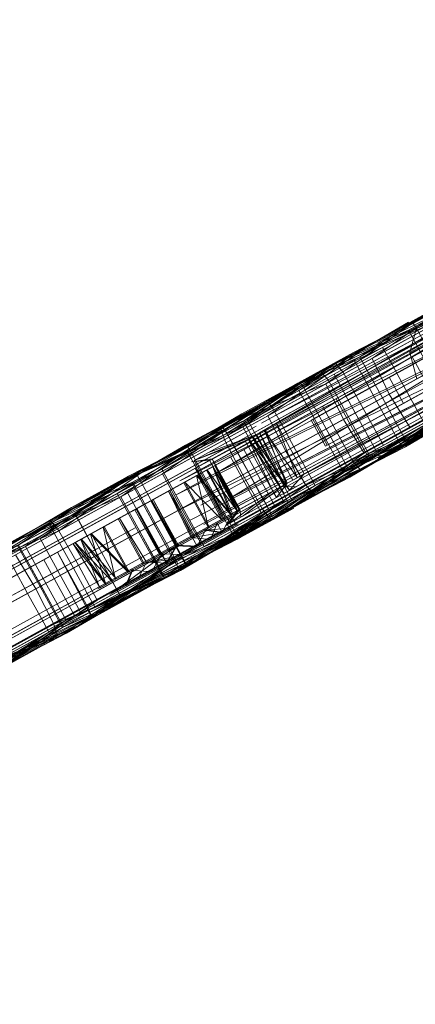
# Model space of a CAD drawing. Units: metres. Extents: x 1.23 to 5.37, y -2.74 to -1.27.
# Drawn here: x 3.83 to 3.86, y -1.52 to -1.45 of the extents above; entities that cross this region are included whole.
import ezdxf

# ---------------------------------------------------------------- set-up
doc = ezdxf.new("R2010")
doc.units = ezdxf.units.M
doc.header["$MEASUREMENT"] = 0

# ---------------------------------------------------------------- blocks, each defined once
blk = doc.blocks.new('4fdd609e-a711-43e7-8658-f1c8fdfdecf7')
at = {"color": 18, "lineweight": 9, "true_color": 0x000000}
for p, q in [((3.842047, -1.482592), (3.888247, -1.457166)), ((3.842047, -1.482592), (3.887825, -1.457398)), ((3.843982, -1.486099), (3.891929, -1.459712)), ((3.842047, -1.482592), (3.881224, -1.461031)), ((3.842047, -1.482592), (3.880623, -1.461362)), ((3.843982, -1.486099), (3.88464, -1.463723)), ((3.843982, -1.486099), (3.884016, -1.464067)), ((3.84664, -1.483473), (3.856382, -1.478112)), ((3.800047, -1.503342), (3.841048, -1.480778)), ((3.851722, -1.481639), (3.85292, -1.48098)), ((3.851351, -1.481843), (3.852471, -1.481227)), ((3.842047, -1.482592), (3.796268, -1.507786)), ((3.842047, -1.482592), (3.80347, -1.503822)), ((3.846088, -1.48428), (3.847199, -1.483669)), ((3.847487, -1.48351), (3.847253, -1.483639)), ((3.845175, -1.484782), (3.846342, -1.48414)), ((3.846911, -1.483827), (3.84641, -1.484103)), ((3.844176, -1.485332), (3.845332, -1.484696)), ((3.84315, -1.485897), (3.844227, -1.485304)), ((3.843982, -1.486099), (3.796473, -1.512245)), ((3.843982, -1.486099), (3.803948, -1.508131)), ((3.839947, -1.487659), (3.839136, -1.488106)), ((3.840538, -1.487334), (3.839548, -1.487879)), ((3.839575, -1.487864), (3.838989, -1.488187))]:
    blk.add_line(p, q, dxfattribs=at)
at = {"color": 250, "lineweight": 9, "true_color": 0x181818}
for p, q in [((3.868749, -1.470006), (3.845827, -1.482621)), ((3.856382, -1.478112), (3.84664, -1.483473)), ((3.842047, -1.482592), (3.846198, -1.480307)), ((3.842047, -1.482592), (3.845545, -1.480666)), ((3.847646, -1.482919), (3.817649, -1.499428)), ((3.842047, -1.482592), (3.837856, -1.484898)), ((3.842047, -1.482592), (3.838493, -1.484547)), ((3.846149, -1.484246), (3.847253, -1.483639)), ((3.846911, -1.483827), (3.84789, -1.483288)), ((3.841457, -1.484132), (3.837826, -1.48613)), ((3.844038, -1.486209), (3.84725, -1.484441)), ((3.840488, -1.487361), (3.83951, -1.4879))]:
    blk.add_line(p, q, dxfattribs=at)
at = {"color": 18, "lineweight": 9, "true_color": 0x000000}
for points in [[(3.895861, -1.450612), (3.894532, -1.451343), (3.841048, -1.480778), (3.821022, -1.491799), (3.833915, -1.484703), (3.841048, -1.480778), (3.889704, -1.454), (3.894532, -1.451343), (3.841048, -1.480778), (3.896251, -1.450397)], [(3.892909, -1.452236), (3.894762, -1.451216), (3.841048, -1.480778), (3.896251, -1.450397), (3.894762, -1.451216), (3.841048, -1.480778), (3.890152, -1.453754)], [(3.886256, -1.455898), (3.791943, -1.507802), (3.882049, -1.458213), (3.841048, -1.480778), (3.889704, -1.454)], [(3.842047, -1.482592), (3.893985, -1.454008), (3.892368, -1.454898), (3.842047, -1.482592), (3.835336, -1.486285), (3.823205, -1.492961), (3.842047, -1.482592), (3.823205, -1.492961), (3.812169, -1.499035), (3.842047, -1.482592), (3.795846, -1.508018)], [(3.878078, -1.460398), (3.882688, -1.457862), (3.841048, -1.480778), (3.890152, -1.453754), (3.841048, -1.480778)], [(3.842047, -1.482592), (3.892585, -1.454779), (3.893985, -1.454008)], [(3.842047, -1.482592), (3.888247, -1.457166), (3.892585, -1.454779)], [(3.842047, -1.482592), (3.892368, -1.454898), (3.887825, -1.457398)], [(3.843982, -1.486099), (3.89643, -1.457235), (3.897884, -1.456435), (3.843982, -1.486099), (3.837018, -1.489931), (3.824429, -1.49686), (3.843982, -1.486099), (3.803324, -1.508475)], [(3.843982, -1.486099), (3.897884, -1.456435), (3.896205, -1.457359)], [(3.843982, -1.486099), (3.891929, -1.459712), (3.89643, -1.457235)], [(3.843982, -1.486099), (3.896205, -1.457359), (3.891491, -1.459953)], [(3.843982, -1.486099), (3.891491, -1.459953), (3.796036, -1.512486)], [(3.861074, -1.469757), (3.841048, -1.480778), (3.872803, -1.463301)], [(3.87201, -1.463738), (3.841048, -1.480778), (3.860173, -1.470253)], [(3.873082, -1.463686), (3.860172, -1.470784), (3.859719, -1.472496), (3.872636, -1.465394)], [(3.872636, -1.465394), (3.859719, -1.472496), (3.860173, -1.474248), (3.873089, -1.467139)], [(3.842047, -1.482592), (3.860888, -1.472222), (3.871924, -1.466149)], [(3.842047, -1.482592), (3.871178, -1.466559), (3.860041, -1.472689), (3.842047, -1.482592), (3.795846, -1.508018), (3.791508, -1.510405), (3.842047, -1.482592), (3.791508, -1.510405), (3.790108, -1.511176)], [(3.850093, -1.477617), (3.868863, -1.466725)], [(3.869045, -1.466624), (3.850604, -1.476773), (3.869283, -1.467056)], [(3.860704, -1.46996), (3.860677, -1.470975), (3.866959, -1.467518), (3.860677, -1.470975), (3.861795, -1.47336), (3.868027, -1.46993), (3.866959, -1.467518), (3.867135, -1.466421), (3.860704, -1.46996), (3.860677, -1.470975), (3.854136, -1.474575), (3.855307, -1.47693), (3.861795, -1.47336), (3.860677, -1.470975), (3.854136, -1.474575)], [(3.861579, -1.470134), (3.867803, -1.466217), (3.861222, -1.469839), (3.867135, -1.466421), (3.868211, -1.466484), (3.861579, -1.470134), (3.854367, -1.473611)], [(3.868211, -1.466484), (3.861579, -1.470134), (3.862071, -1.471027), (3.855164, -1.474828), (3.854672, -1.473935), (3.861579, -1.470134), (3.862071, -1.471027), (3.868702, -1.467377)], [(3.855268, -1.473772), (3.861648, -1.47026), (3.867174, -1.4664), (3.861648, -1.47026), (3.854765, -1.473229)], [(3.859855, -1.47048), (3.863232, -1.468487), (3.867075, -1.466506), (3.863232, -1.468487)], [(3.869283, -1.467056), (3.850842, -1.477205), (3.852682, -1.480548), (3.871124, -1.470399)], [(3.866928, -1.467355), (3.854283, -1.474314), (3.856971, -1.479195), (3.863425, -1.475643), (3.860737, -1.470762), (3.853791, -1.473764), (3.860737, -1.470762), (3.863425, -1.475643), (3.869616, -1.472236)], [(3.850047, -1.475825), (3.857139, -1.471922), (3.864616, -1.467971), (3.857139, -1.471922), (3.850268, -1.476703), (3.857139, -1.471922), (3.843003, -1.479866)], [(3.864616, -1.467971), (3.857573, -1.471847), (3.864998, -1.468252)], [(3.863919, -1.469191), (3.857195, -1.472891), (3.864021, -1.468134)], [(3.864998, -1.468252), (3.86549, -1.469145), (3.858395, -1.47305), (3.859316, -1.474724), (3.866412, -1.470819), (3.86549, -1.469145), (3.858395, -1.47305), (3.857903, -1.472157)], [(3.863232, -1.468487), (3.859505, -1.470673)], [(3.860571, -1.471644), (3.860083, -1.470758), (3.86373, -1.468751), (3.859855, -1.47048), (3.86373, -1.468751), (3.864217, -1.469637)], [(3.843982, -1.486099), (3.863536, -1.475338), (3.874989, -1.469035), (3.796036, -1.512486), (3.791534, -1.514963)], [(3.851469, -1.479043), (3.858341, -1.47526), (3.857195, -1.472891), (3.863919, -1.469191), (3.865012, -1.471589), (3.858341, -1.47526), (3.857195, -1.472891), (3.850268, -1.476703)], [(3.859505, -1.470673), (3.86319, -1.469049), (3.859617, -1.471015), (3.860105, -1.4719), (3.856487, -1.473891), (3.855999, -1.473006), (3.859617, -1.471015), (3.860105, -1.4719), (3.863677, -1.469934), (3.86319, -1.469049)], [(3.843982, -1.486099), (3.874215, -1.469461), (3.862656, -1.475822), (3.843982, -1.486099), (3.824429, -1.49686), (3.812976, -1.503163)], [(3.84818, -1.476853), (3.841048, -1.480778), (3.861074, -1.469757)], [(3.864125, -1.469892), (3.8451, -1.480363), (3.863561, -1.470495)], [(3.864936, -1.469738), (3.846012, -1.480153), (3.864125, -1.469892)], [(3.860704, -1.46996), (3.854006, -1.473646), (3.847299, -1.477501), (3.854006, -1.473646), (3.861222, -1.469839)], [(3.866205, -1.469801), (3.861041, -1.472643), (3.853163, -1.476978), (3.858328, -1.474136)], [(3.858328, -1.474136), (3.859281, -1.475866), (3.867158, -1.471531), (3.866205, -1.469801)], [(3.867595, -1.473348), (3.861894, -1.476485), (3.859859, -1.472789), (3.86556, -1.469651)], [(3.860173, -1.470253), (3.841048, -1.480778), (3.847223, -1.477379)], [(3.863561, -1.470495), (3.844434, -1.481021), (3.863395, -1.471384)], [(3.860083, -1.470758), (3.856391, -1.47279), (3.856879, -1.473676), (3.860571, -1.471644), (3.860083, -1.470758), (3.856391, -1.47279), (3.859855, -1.47048)], [(3.863395, -1.471384), (3.844194, -1.481951), (3.863672, -1.472322)], [(3.852171, -1.481392), (3.871179, -1.470931)], [(3.856086, -1.476502), (3.855164, -1.474828), (3.862071, -1.471027), (3.862992, -1.472701)], [(3.859281, -1.475866), (3.854116, -1.478708), (3.861994, -1.474373), (3.867158, -1.471531)], [(3.862121, -1.475561), (3.861113, -1.473731), (3.857495, -1.475722), (3.856487, -1.473891), (3.860105, -1.4719), (3.861113, -1.473731), (3.857495, -1.475722), (3.858503, -1.477552)], [(3.866455, -1.473795), (3.859731, -1.477496), (3.858341, -1.47526), (3.865012, -1.471589)], [(3.842047, -1.482592), (3.848757, -1.478899), (3.860888, -1.472222), (3.812169, -1.499035), (3.802869, -1.504153)], [(3.842047, -1.482592), (3.860041, -1.472689), (3.847857, -1.479394)], [(3.847848, -1.482121), (3.866532, -1.472637), (3.865449, -1.473233), (3.866824, -1.472476)], [(3.857903, -1.472157), (3.850318, -1.47584)], [(3.858395, -1.47305), (3.857903, -1.472157), (3.850593, -1.47618), (3.851085, -1.477073)], [(3.855878, -1.472669), (3.852343, -1.475018)], [(3.862103, -1.474318), (3.854226, -1.478653), (3.853273, -1.476922), (3.86115, -1.472587)], [(3.868415, -1.472897), (3.862733, -1.476023), (3.860698, -1.472327), (3.854822, -1.475561), (3.856858, -1.479257), (3.862733, -1.476023), (3.869059, -1.473362)], [(3.841879, -1.48114), (3.848608, -1.477437), (3.854765, -1.473229), (3.848608, -1.477437), (3.841527, -1.480514)], [(3.864317, -1.473058), (3.844444, -1.482904)], [(3.847608, -1.483051), (3.865968, -1.473239), (3.846031, -1.483919), (3.865968, -1.473239)], [(3.856487, -1.473891), (3.85283, -1.475904), (3.852343, -1.475018), (3.855999, -1.473006)], [(3.853147, -1.475729), (3.852659, -1.474844), (3.856391, -1.47279), (3.852449, -1.474556), (3.856391, -1.47279), (3.856879, -1.473676)], [(3.856443, -1.480305), (3.862459, -1.476994), (3.855951, -1.479756), (3.853915, -1.47606), (3.859859, -1.472789), (3.861894, -1.476485), (3.867595, -1.473348), (3.862459, -1.476994), (3.855951, -1.479756)], [(3.854672, -1.473935), (3.84755, -1.477854), (3.848042, -1.478748), (3.840764, -1.482752), (3.840273, -1.481859), (3.84755, -1.477854), (3.848042, -1.478748), (3.855164, -1.474828)], [(3.854283, -1.474314), (3.840889, -1.481685), (3.843577, -1.486566), (3.850328, -1.48285), (3.84764, -1.477969), (3.840548, -1.481053), (3.84764, -1.477969), (3.853791, -1.473764)], [(3.865157, -1.473393), (3.845116, -1.483625)], [(3.847299, -1.477501), (3.854367, -1.473611), (3.84755, -1.477854)], [(3.848608, -1.477437), (3.855268, -1.473772), (3.857956, -1.478653), (3.851296, -1.482318)], [(3.853838, -1.477734), (3.85283, -1.475904), (3.856487, -1.473891), (3.857495, -1.475722), (3.853838, -1.477734), (3.85283, -1.475904), (3.849142, -1.477933), (3.85015, -1.479764)], [(3.853428, -1.481964), (3.860519, -1.478062), (3.866455, -1.473795), (3.867402, -1.474274), (3.860519, -1.478062), (3.852804, -1.481308)], [(3.857887, -1.475506), (3.856879, -1.473676), (3.853147, -1.475729), (3.854155, -1.47756)], [(3.855307, -1.47693), (3.856672, -1.479179), (3.863213, -1.475579), (3.861795, -1.47336)], [(3.847392, -1.478286), (3.854136, -1.474575), (3.847392, -1.478286), (3.848617, -1.480612), (3.855307, -1.47693), (3.854136, -1.474575), (3.8471, -1.477447)], [(3.852659, -1.474844), (3.848895, -1.476915), (3.849383, -1.477801), (3.853147, -1.475729), (3.852659, -1.474844), (3.848895, -1.476915), (3.852449, -1.474556)], [(3.858328, -1.474136), (3.853163, -1.476978), (3.854116, -1.478708), (3.859281, -1.475866)], [(3.866181, -1.47448), (3.862608, -1.476447), (3.85921, -1.47872), (3.862608, -1.476447), (3.866419, -1.474753)], [(3.863075, -1.47619), (3.866824, -1.47453), (3.863075, -1.47619), (3.859504, -1.478559)], [(3.848963, -1.480421), (3.848042, -1.478748), (3.855164, -1.474828), (3.856086, -1.476502), (3.848963, -1.480421), (3.848042, -1.478748), (3.840764, -1.482752), (3.841686, -1.484426)], [(3.848654, -1.477048), (3.844941, -1.479092), (3.852212, -1.474686)], [(3.859731, -1.477496), (3.852804, -1.481308), (3.851469, -1.479043), (3.858341, -1.47526)], [(3.864464, -1.475727), (3.857609, -1.479499), (3.864406, -1.475268)], [(3.850593, -1.47618), (3.843222, -1.480236), (3.843714, -1.481129), (3.851085, -1.477073), (3.850593, -1.47618), (3.843222, -1.480236), (3.850318, -1.47584)], [(3.851469, -1.479043), (3.850268, -1.476703), (3.843285, -1.480546), (3.850047, -1.475825), (3.843285, -1.480546), (3.844541, -1.482855)], [(3.854155, -1.47756), (3.850391, -1.479631), (3.851398, -1.481462), (3.855163, -1.47939), (3.854155, -1.47756), (3.850391, -1.479631), (3.849383, -1.477801), (3.845592, -1.479887), (3.8466, -1.481717), (3.850391, -1.479631), (3.849383, -1.477801), (3.853147, -1.475729)], [(3.856858, -1.479257), (3.854822, -1.475561), (3.848689, -1.478936), (3.850725, -1.482632)], [(3.864084, -1.4761), (3.857386, -1.479786), (3.85048, -1.483586), (3.864464, -1.475727), (3.857386, -1.479786), (3.863213, -1.475579)], [(3.855951, -1.479756), (3.849834, -1.483122), (3.847798, -1.479426), (3.853915, -1.47606)], [(3.857007, -1.478176), (3.849885, -1.482095), (3.848963, -1.480421), (3.856086, -1.476502)], [(3.828304, -1.487791), (3.834872, -1.484177), (3.841048, -1.480778), (3.84818, -1.476853), (3.834872, -1.484177), (3.841048, -1.480778), (3.821923, -1.491303)], [(3.852006, -1.478747), (3.844636, -1.482803), (3.845557, -1.484477), (3.852928, -1.480421), (3.852006, -1.478747), (3.844636, -1.482803), (3.843714, -1.481129), (3.851085, -1.477073)], [(3.85048, -1.483586), (3.856672, -1.479179), (3.855307, -1.47693), (3.848617, -1.480612), (3.849928, -1.482891), (3.856672, -1.479179)], [(3.832902, -1.485916), (3.840273, -1.481859), (3.847299, -1.477501), (3.840273, -1.481859), (3.825506, -1.489495)], [(3.8471, -1.477447), (3.840043, -1.481331), (3.832762, -1.485502), (3.840043, -1.481331), (3.847299, -1.477501)], [(3.8471, -1.477447), (3.840501, -1.482079), (3.832894, -1.485265), (3.840501, -1.482079), (3.841781, -1.484374), (3.848617, -1.480612), (3.847392, -1.478286), (3.840501, -1.482079)], [(3.847223, -1.477379), (3.841048, -1.480778), (3.833915, -1.484703)], [(3.851569, -1.481161), (3.849728, -1.477818), (3.851354, -1.481279)], [(3.845611, -1.480084), (3.848764, -1.478349), (3.845373, -1.479652)], [(3.848979, -1.47823), (3.850605, -1.481691), (3.847451, -1.483427), (3.845611, -1.480084), (3.848764, -1.478349), (3.850605, -1.481691)], [(3.848646, -1.483332), (3.851354, -1.481279), (3.849513, -1.477936), (3.846568, -1.479558), (3.848408, -1.4829), (3.851354, -1.481279)], [(3.848979, -1.47823)], [(3.849273, -1.478069)], [(3.850377, -1.482989), (3.857499, -1.479069), (3.850541, -1.483389), (3.857499, -1.479069), (3.857007, -1.478176), (3.849885, -1.482095)], [(3.85899, -1.478438), (3.855334, -1.48045), (3.851846, -1.482773), (3.855334, -1.48045), (3.85921, -1.47872)], [(3.842047, -1.482592), (3.836236, -1.485789), (3.848757, -1.478899)], [(3.841024, -1.480709), (3.837241, -1.482791), (3.844914, -1.478703), (3.841024, -1.480709), (3.837294, -1.482896)], [(3.844914, -1.478703), (3.841114, -1.480794), (3.845105, -1.479001)], [(3.850725, -1.482632), (3.848689, -1.478936), (3.842493, -1.482346), (3.844528, -1.486042)], [(3.852804, -1.481308), (3.845821, -1.485151), (3.844541, -1.482855), (3.851469, -1.479043)], [(3.84633, -1.479126), (3.845373, -1.479652)], [(3.84633, -1.479126)], [(3.85572, -1.480776), (3.85921, -1.47872), (3.85572, -1.480776), (3.851846, -1.482773)], [(3.847857, -1.479394), (3.835336, -1.486285), (3.842047, -1.482592)], [(3.835781, -1.48384), (3.843003, -1.479866), (3.835841, -1.483643)], [(3.842898, -1.479759), (3.836394, -1.484339)], [(3.85015, -1.479764), (3.846436, -1.481808), (3.847444, -1.483638), (3.843711, -1.485692), (3.842704, -1.483862), (3.846436, -1.481808), (3.847444, -1.483638), (3.851158, -1.481594)], [(3.846568, -1.479558), (3.845202, -1.479746), (3.846408, -1.479645), (3.848249, -1.482988)], [(3.848249, -1.482988), (3.846408, -1.479645), (3.84544, -1.480178), (3.847281, -1.483521)], [(3.836437, -1.485134), (3.835945, -1.484241), (3.843222, -1.480236), (3.835781, -1.48384), (3.843222, -1.480236), (3.843714, -1.481129)], [(3.842704, -1.483862), (3.841696, -1.482031), (3.837951, -1.484092), (3.837463, -1.483207), (3.841208, -1.481146), (3.841696, -1.482031), (3.845428, -1.479977), (3.846436, -1.481808)], [(3.847451, -1.483427), (3.84544, -1.480178)], [(3.84544, -1.480178)], [(3.857172, -1.479904), (3.850604, -1.483518), (3.856443, -1.480305)], [(3.785844, -1.511159), (3.841048, -1.480778), (3.785844, -1.511159), (3.787333, -1.510339), (3.841048, -1.480778), (3.799408, -1.503694), (3.841048, -1.480778), (3.787563, -1.510212), (3.786234, -1.510944)], [(3.78954, -1.509124), (3.792391, -1.507555), (3.841048, -1.480778), (3.809292, -1.498254), (3.821022, -1.491799), (3.841048, -1.480778), (3.787333, -1.510339), (3.791943, -1.507802), (3.841048, -1.480778), (3.792391, -1.507555), (3.841048, -1.480778), (3.787563, -1.510212)], [(3.810085, -1.497818), (3.841048, -1.480778), (3.821923, -1.491303)], [(3.837241, -1.482791), (3.841048, -1.48083), (3.837463, -1.483207), (3.833534, -1.484965), (3.837241, -1.482791), (3.833484, -1.484993)], [(3.841781, -1.484374), (3.843037, -1.486683), (3.849928, -1.482891), (3.848617, -1.480612), (3.841781, -1.484374), (3.840501, -1.482079), (3.833518, -1.485922), (3.834853, -1.488187)], [(3.836394, -1.484339), (3.843285, -1.480546), (3.844541, -1.482855), (3.837705, -1.486617)], [(3.83828, -1.488482), (3.837359, -1.486808), (3.844636, -1.482803), (3.843714, -1.481129), (3.836437, -1.485134), (3.837359, -1.486808), (3.844636, -1.482803), (3.845557, -1.484477)], [(3.839977, -1.487747), (3.838969, -1.485917), (3.842791, -1.483814), (3.843799, -1.485644), (3.847608, -1.483548), (3.8466, -1.481717), (3.842791, -1.483814), (3.841783, -1.481983), (3.837961, -1.484087), (3.838969, -1.485917), (3.842791, -1.483814), (3.843799, -1.485644)], [(3.846279, -1.485899), (3.852804, -1.481308)], [(3.847444, -1.483638), (3.851158, -1.481594), (3.851645, -1.48248), (3.847932, -1.484524)], [(3.851886, -1.482347), (3.851398, -1.481462), (3.847608, -1.483548), (3.848096, -1.484433)], [(3.850843, -1.482123), (3.847689, -1.483859), (3.850605, -1.481691)], [(3.851113, -1.481411)], [(3.851354, -1.481279)], [(3.840273, -1.481859), (3.832902, -1.485916), (3.833394, -1.486809), (3.826084, -1.490832), (3.825592, -1.489939), (3.832902, -1.485916), (3.833394, -1.486809), (3.840764, -1.482752)], [(3.838959, -1.485923), (3.842704, -1.483862), (3.838959, -1.485923), (3.839967, -1.487753), (3.836217, -1.489817), (3.835209, -1.487986), (3.838959, -1.485923), (3.839967, -1.487753), (3.843711, -1.485692), (3.841696, -1.482031), (3.837951, -1.484092)], [(3.844528, -1.486042), (3.842493, -1.482346), (3.836295, -1.485757), (3.83833, -1.489453)], [(3.843982, -1.486099), (3.837952, -1.489417), (3.850947, -1.482266)], [(3.848408, -1.4829), (3.847689, -1.483859), (3.850843, -1.482123), (3.848487, -1.48342)], [(3.842047, -1.482592), (3.790108, -1.511176), (3.791725, -1.510285)], [(3.842047, -1.482592), (3.791725, -1.510285), (3.796268, -1.507786)], [(3.842047, -1.482592), (3.812915, -1.498624), (3.824053, -1.492494)], [(3.842047, -1.482592), (3.824053, -1.492494), (3.836236, -1.485789)], [(3.829965, -1.487334), (3.833713, -1.485271), (3.837294, -1.482896), (3.833713, -1.485271), (3.829776, -1.487034)], [(3.85048, -1.483586), (3.843424, -1.48747), (3.836054, -1.490526), (3.843424, -1.48747), (3.841781, -1.484374), (3.834853, -1.488187), (3.836054, -1.490526), (3.849928, -1.482891)], [(3.845821, -1.485151), (3.839222, -1.489782), (3.845821, -1.485151), (3.838929, -1.488943), (3.837705, -1.486617), (3.844541, -1.482855)], [(3.850541, -1.483389), (3.843319, -1.487364), (3.850377, -1.482989)], [(3.848249, -1.482988), (3.847518, -1.483953), (3.848646, -1.483332), (3.847518, -1.483953)], [(3.835841, -1.483643), (3.828935, -1.487444), (3.823109, -1.49165), (3.822238, -1.49113), (3.828935, -1.487444), (3.836394, -1.484339)], [(3.836275, -1.491405), (3.843424, -1.48747), (3.850541, -1.483389), (3.843424, -1.48747), (3.836004, -1.49139)], [(3.848096, -1.484433), (3.844287, -1.48653), (3.843799, -1.485644), (3.839977, -1.487747), (3.840465, -1.488633), (3.844287, -1.48653), (3.843799, -1.485644), (3.847608, -1.483548)], [(3.822238, -1.49113), (3.828935, -1.487444), (3.835781, -1.48384), (3.828935, -1.487444), (3.821858, -1.491502)], [(3.835945, -1.484241), (3.828823, -1.488161), (3.821858, -1.491502), (3.828823, -1.488161), (3.835781, -1.48384)], [(3.822408, -1.492855), (3.821916, -1.491962), (3.828823, -1.488161), (3.829314, -1.489054), (3.836437, -1.485134), (3.835945, -1.484241), (3.828823, -1.488161), (3.829314, -1.489054)], [(3.824527, -1.49387), (3.831015, -1.490299), (3.82965, -1.48805), (3.836394, -1.484339), (3.837705, -1.486617), (3.831015, -1.490299), (3.82965, -1.48805), (3.823109, -1.49165)], [(3.838959, -1.485923), (3.837961, -1.484087), (3.834134, -1.486193), (3.835142, -1.488023), (3.838969, -1.485917), (3.837961, -1.484087), (3.834201, -1.486156), (3.835209, -1.487986)], [(3.846049, -1.48537), (3.845557, -1.484477), (3.83828, -1.488482), (3.838772, -1.489375)], [(3.844287, -1.48653), (3.840465, -1.488633), (3.848246, -1.484754)], [(3.848123, -1.484822), (3.844381, -1.486882), (3.847932, -1.484524)], [(3.837359, -1.486808), (3.830236, -1.490728), (3.829314, -1.489054), (3.822408, -1.492855), (3.823329, -1.494529), (3.830236, -1.490728), (3.829314, -1.489054), (3.836437, -1.485134)], [(3.834181, -1.485377), (3.827524, -1.48904), (3.830212, -1.493921), (3.836868, -1.490258)], [(3.84488, -1.486668), (3.838606, -1.490121), (3.836295, -1.485757), (3.830178, -1.489124), (3.832213, -1.49282), (3.844528, -1.486042)], [(3.838969, -1.485917), (3.839967, -1.487753), (3.843711, -1.485692), (3.844199, -1.486578), (3.840455, -1.488639), (3.839967, -1.487753), (3.83615, -1.489854), (3.835142, -1.488023)], [(3.846245, -1.485754), (3.839023, -1.489728), (3.846279, -1.485899), (3.838772, -1.489375)], [(3.843982, -1.486099), (3.825308, -1.496376), (3.837952, -1.489417), (3.843982, -1.486099), (3.791534, -1.514963), (3.790081, -1.515763)], [(3.843982, -1.486099), (3.790081, -1.515763), (3.79176, -1.514839)], [(3.843982, -1.486099), (3.79176, -1.514839), (3.796473, -1.512245)], [(3.843982, -1.486099), (3.81375, -1.502737), (3.825308, -1.496376)], [(3.83131, -1.493317), (3.837704, -1.490618), (3.83131, -1.493317), (3.829274, -1.489621), (3.835404, -1.486247), (3.837439, -1.489944), (3.843617, -1.486544), (3.837704, -1.490618), (3.825431, -1.496553), (3.823395, -1.492856), (3.829274, -1.489621)], [(3.834853, -1.488187), (3.827981, -1.491969), (3.829126, -1.494338), (3.836054, -1.490526), (3.834853, -1.488187), (3.827981, -1.491969), (3.826591, -1.489734), (3.833518, -1.485922)], [(3.83146, -1.49005), (3.835209, -1.487986), (3.83146, -1.49005), (3.832468, -1.49188), (3.828722, -1.493941), (3.827715, -1.492111), (3.83146, -1.49005), (3.832468, -1.49188), (3.836217, -1.489817), (3.834201, -1.486156), (3.830452, -1.488219)], [(3.835142, -1.488023), (3.834134, -1.486193), (3.830308, -1.488298), (3.831316, -1.490129)], [(3.844908, -1.486653), (3.838253, -1.490316), (3.844567, -1.486021)], [(3.824251, -1.496203), (3.823329, -1.494529), (3.830236, -1.490728), (3.831158, -1.492402), (3.83828, -1.488482), (3.837359, -1.486808), (3.830236, -1.490728), (3.831158, -1.492402)], [(3.837705, -1.486617), (3.831015, -1.490299), (3.832186, -1.492655), (3.825645, -1.496255), (3.824527, -1.49387), (3.831015, -1.490299), (3.832186, -1.492655), (3.838929, -1.488943)], [(3.8431, -1.486993), (3.835729, -1.49105), (3.828748, -1.495383), (3.835729, -1.49105), (3.843319, -1.487364)], [(3.838606, -1.490121), (3.844908, -1.486653), (3.838606, -1.490121), (3.831685, -1.49393), (3.837836, -1.489725), (3.831685, -1.49393)], [(3.83615, -1.489854), (3.835142, -1.488023), (3.831316, -1.490129), (3.832324, -1.491959)], [(3.832956, -1.492765), (3.836705, -1.490702), (3.836217, -1.489817), (3.839967, -1.487753), (3.840455, -1.488639), (3.836705, -1.490702), (3.836217, -1.489817), (3.832468, -1.49188)], [(3.839222, -1.489782), (3.832316, -1.493583), (3.825618, -1.497269), (3.825645, -1.496255), (3.838929, -1.488943), (3.832316, -1.493583), (3.8251, -1.49739), (3.832316, -1.493583), (3.839023, -1.489728)], [(3.83828, -1.488482), (3.831158, -1.492402), (3.83165, -1.493295), (3.838772, -1.489375)], [(3.836638, -1.490739), (3.840634, -1.488943)], [(3.838606, -1.490121), (3.832414, -1.493529), (3.830178, -1.489124), (3.824234, -1.492394), (3.82627, -1.496091), (3.83833, -1.489453)], [(3.83165, -1.493295), (3.824743, -1.497096), (3.839023, -1.489728), (3.83165, -1.493295), (3.831158, -1.492402), (3.824251, -1.496203), (3.824743, -1.497096)], [(3.836054, -1.490526), (3.829126, -1.494338), (3.836275, -1.491405)], [(3.837296, -1.490842), (3.830212, -1.493921)], [(3.829183, -1.495307), (3.836004, -1.49139)], [(3.833108, -1.493085), (3.836899, -1.491134), (3.833, -1.493145), (3.836899, -1.491134)]]:
    blk.add_lwpolyline(points, close=True, dxfattribs=at)
for points in [[(3.864406, -1.475268), (3.857499, -1.479069), (3.857007, -1.478176), (3.863914, -1.474375), (3.864406, -1.475268), (3.871038, -1.471618), (3.869624, -1.469051), (3.862992, -1.472701), (3.869624, -1.469051), (3.868702, -1.467377), (3.875, -1.463911), (3.875921, -1.465585), (3.869624, -1.469051), (3.868702, -1.467377), (3.862071, -1.471027), (3.863914, -1.474375), (3.876843, -1.467259), (3.877335, -1.468152)], [(3.849728, -1.477818), (3.869045, -1.466624), (3.849855, -1.477185)], [(3.871179, -1.470931), (3.851933, -1.48096), (3.850093, -1.477617), (3.8691, -1.467157), (3.870941, -1.470499), (3.851484, -1.481207)], [(3.866421, -1.470809), (3.846926, -1.480448), (3.864936, -1.469738), (3.846926, -1.480448)], [(3.858146, -1.479368), (3.864336, -1.475141), (3.858146, -1.479368), (3.864336, -1.475141), (3.861648, -1.47026), (3.855268, -1.473772), (3.857956, -1.478653), (3.851296, -1.482318), (3.848608, -1.477437), (3.841879, -1.48114), (3.844567, -1.486021)], [(3.855968, -1.472485), (3.852274, -1.474518), (3.848514, -1.476721), (3.852274, -1.474518), (3.855878, -1.472669), (3.859623, -1.470473), (3.855878, -1.472669), (3.859617, -1.471015)], [(3.855968, -1.472485), (3.852274, -1.474518), (3.859855, -1.47048), (3.855968, -1.472485), (3.859505, -1.470673)], [(3.864406, -1.475268), (3.863914, -1.474375), (3.857007, -1.478176), (3.856086, -1.476502), (3.862992, -1.472701), (3.863914, -1.474375), (3.870546, -1.470725)], [(3.866421, -1.470809), (3.847848, -1.482121), (3.866421, -1.470809), (3.847599, -1.481168)], [(3.871179, -1.470931), (3.852171, -1.481392), (3.851113, -1.481411), (3.849273, -1.478069), (3.851722, -1.481639)], [(3.852233, -1.480795), (3.850021, -1.477657), (3.852233, -1.480795), (3.850842, -1.477205), (3.852233, -1.480795), (3.871362, -1.470831), (3.852682, -1.480548)], [(3.866412, -1.470819), (3.859316, -1.474724), (3.858395, -1.47305), (3.851085, -1.477073), (3.852006, -1.478747), (3.859316, -1.474724), (3.86073, -1.477291), (3.867825, -1.473386), (3.867333, -1.472493)], [(3.867333, -1.472493), (3.860238, -1.476398), (3.859316, -1.474724), (3.852006, -1.478747), (3.852928, -1.480421), (3.867333, -1.472493), (3.866412, -1.470819)], [(3.866721, -1.474183), (3.866233, -1.473298), (3.862587, -1.475304), (3.861579, -1.473474), (3.857887, -1.475506), (3.858895, -1.477336), (3.857887, -1.475506), (3.854155, -1.47756), (3.855163, -1.47939), (3.862587, -1.475304), (3.861579, -1.473474), (3.857887, -1.475506), (3.856879, -1.473676), (3.860571, -1.471644), (3.861579, -1.473474), (3.865225, -1.471467)], [(3.854846, -1.479564), (3.858503, -1.477552), (3.85899, -1.478438), (3.866181, -1.47448), (3.865693, -1.473595), (3.862121, -1.475561), (3.861113, -1.473731), (3.864685, -1.471764), (3.865693, -1.473595), (3.869214, -1.471657), (3.869701, -1.472543), (3.866181, -1.47448), (3.865693, -1.473595), (3.862121, -1.475561), (3.862608, -1.476447), (3.862121, -1.475561)], [(3.856971, -1.479195), (3.863425, -1.475643), (3.857172, -1.479904), (3.862459, -1.476994), (3.863553, -1.476392), (3.869675, -1.473023), (3.863425, -1.475643), (3.857172, -1.479904), (3.850328, -1.48285)], [(3.866721, -1.474183), (3.863075, -1.47619), (3.862587, -1.475304), (3.858895, -1.477336), (3.859382, -1.478222), (3.863075, -1.47619), (3.862587, -1.475304), (3.866233, -1.473298)], [(3.86073, -1.477291), (3.85356, -1.481728), (3.860519, -1.478062), (3.867858, -1.473859), (3.86073, -1.477291), (3.860238, -1.476398)], [(3.856971, -1.479195), (3.854283, -1.474314), (3.84764, -1.477969), (3.850328, -1.48285), (3.843577, -1.486566), (3.840889, -1.481685), (3.834181, -1.485377), (3.827334, -1.488325), (3.834181, -1.485377), (3.840548, -1.481053), (3.834181, -1.485377)], [(3.852274, -1.474518), (3.848547, -1.476569), (3.84479, -1.478771), (3.848547, -1.476569)], [(3.848694, -1.476622), (3.844795, -1.478633), (3.852449, -1.474556)], [(3.852343, -1.475018), (3.85283, -1.475904), (3.849142, -1.477933), (3.848654, -1.477048), (3.844941, -1.479092), (3.841048, -1.48083), (3.844795, -1.478633), (3.841048, -1.48083), (3.844941, -1.479092), (3.845428, -1.479977), (3.841696, -1.482031), (3.841208, -1.481146), (3.844941, -1.479092), (3.845428, -1.479977)], [(3.845428, -1.479977), (3.849142, -1.477933), (3.85015, -1.479764), (3.846436, -1.481808), (3.845428, -1.479977), (3.849142, -1.477933), (3.848654, -1.477048), (3.852343, -1.475018)], [(3.850013, -1.48278), (3.837018, -1.489931), (3.843982, -1.486099), (3.850013, -1.48278), (3.862656, -1.475822)], [(3.850013, -1.48278), (3.843982, -1.486099), (3.850947, -1.482266), (3.863536, -1.475338), (3.843982, -1.486099), (3.862656, -1.475822)], [(3.858146, -1.479368), (3.851152, -1.483217), (3.864454, -1.475896)], [(3.85899, -1.478438), (3.858503, -1.477552), (3.854846, -1.479564), (3.853838, -1.477734), (3.857495, -1.475722), (3.858503, -1.477552), (3.862121, -1.475561)], [(3.863308, -1.476527), (3.856858, -1.479257), (3.863308, -1.476527), (3.864454, -1.475896)], [(3.863308, -1.476527), (3.851152, -1.483217), (3.844528, -1.486042), (3.851152, -1.483217), (3.856858, -1.479257), (3.858146, -1.479368), (3.844908, -1.486653), (3.851152, -1.483217)], [(3.85342, -1.481314), (3.860816, -1.477735), (3.85342, -1.481314), (3.852928, -1.480421), (3.845557, -1.484477), (3.846049, -1.48537), (3.85342, -1.481314), (3.852928, -1.480421), (3.860238, -1.476398)], [(3.855782, -1.480607), (3.859504, -1.478559), (3.855782, -1.480607), (3.859414, -1.478743), (3.863187, -1.476532)], [(3.863187, -1.476532), (3.859414, -1.478743), (3.862837, -1.476724), (3.859414, -1.478743)], [(3.845105, -1.479001), (3.845592, -1.479887), (3.845105, -1.479001), (3.848895, -1.476915), (3.844914, -1.478703), (3.848895, -1.476915), (3.849383, -1.477801), (3.841783, -1.481983), (3.845592, -1.479887)], [(3.84949, -1.477386), (3.84633, -1.479126), (3.849513, -1.477936), (3.845373, -1.479652), (3.84633, -1.479126), (3.849275, -1.477504)], [(3.85342, -1.481314), (3.846245, -1.485754), (3.853428, -1.481964), (3.846245, -1.485754), (3.86073, -1.477291)], [(3.859382, -1.478222), (3.855651, -1.480276), (3.855163, -1.47939), (3.851398, -1.481462), (3.850391, -1.479631), (3.8466, -1.481717), (3.847608, -1.483548), (3.851398, -1.481462), (3.851886, -1.482347), (3.855651, -1.480276), (3.855163, -1.47939), (3.858895, -1.477336)], [(3.849275, -1.477504)], [(3.84949, -1.477386)], [(3.851569, -1.481161), (3.850021, -1.477657), (3.851569, -1.481161)], [(3.851933, -1.48096), (3.850093, -1.477617), (3.851484, -1.481207)], [(3.854846, -1.479564), (3.855334, -1.48045), (3.854846, -1.479564), (3.851158, -1.481594), (3.85015, -1.479764), (3.853838, -1.477734), (3.854846, -1.479564), (3.851158, -1.481594), (3.851645, -1.48248), (3.85899, -1.478438)], [(3.855782, -1.480607), (3.852027, -1.482674), (3.85572, -1.480776), (3.852027, -1.482674), (3.859382, -1.478222), (3.858895, -1.477336)], [(3.851722, -1.481639), (3.848979, -1.47823), (3.851351, -1.481843)], [(3.845105, -1.479001), (3.841295, -1.481098), (3.837302, -1.482892), (3.841295, -1.481098), (3.841783, -1.481983), (3.841295, -1.481098), (3.837474, -1.483201), (3.837961, -1.484087), (3.841783, -1.481983), (3.842791, -1.483814), (3.8466, -1.481717), (3.845592, -1.479887)], [(3.850251, -1.483713), (3.843617, -1.486544), (3.841581, -1.482848), (3.847798, -1.479426), (3.849834, -1.483122), (3.855951, -1.479756), (3.850251, -1.483713)], [(3.848963, -1.480421), (3.849885, -1.482095), (3.842608, -1.4861), (3.841686, -1.484426), (3.834315, -1.488483), (3.833394, -1.486809), (3.840764, -1.482752), (3.841686, -1.484426), (3.834315, -1.488483), (3.833394, -1.486809), (3.826084, -1.490832), (3.827005, -1.492506), (3.834315, -1.488483), (3.835237, -1.490157), (3.827927, -1.49418), (3.828419, -1.495073)], [(3.835237, -1.490157), (3.827927, -1.49418), (3.827005, -1.492506), (3.834315, -1.488483), (3.835237, -1.490157), (3.842608, -1.4861), (3.841686, -1.484426), (3.848963, -1.480421)], [(3.834872, -1.484177), (3.828304, -1.487791), (3.835148, -1.484845), (3.841527, -1.480514), (3.835148, -1.484845), (3.837836, -1.489725), (3.831193, -1.493381), (3.828505, -1.4885), (3.835148, -1.484845)], [(3.850328, -1.48285), (3.843929, -1.487192), (3.850251, -1.483713), (3.857172, -1.479904), (3.850328, -1.48285)], [(3.835148, -1.484845), (3.841879, -1.48114), (3.844567, -1.486021), (3.837836, -1.489725), (3.835148, -1.484845)], [(3.851569, -1.481161), (3.850843, -1.482123), (3.8521, -1.481431)], [(3.852682, -1.480548), (3.851722, -1.481639), (3.85292, -1.48098)], [(3.851722, -1.481639)], [(3.828419, -1.495073), (3.8431, -1.486993), (3.842608, -1.4861), (3.849885, -1.482095), (3.850377, -1.482989), (3.8431, -1.486993), (3.842608, -1.4861), (3.835237, -1.490157), (3.835729, -1.49105), (3.835237, -1.490157)], [(3.851645, -1.48248), (3.848123, -1.484822), (3.84447, -1.486967), (3.840634, -1.488943), (3.84447, -1.486967), (3.848246, -1.484754), (3.851993, -1.482827)], [(3.844567, -1.486021), (3.851296, -1.482318), (3.844908, -1.486653), (3.851296, -1.482318)], [(3.851993, -1.482827), (3.848241, -1.484892), (3.852027, -1.482674), (3.848096, -1.484433), (3.852027, -1.482674), (3.848123, -1.484822), (3.851645, -1.48248)], [(3.837302, -1.482892), (3.833713, -1.485271), (3.834201, -1.486156), (3.830452, -1.488219), (3.829965, -1.487334), (3.833713, -1.485271), (3.834201, -1.486156), (3.837951, -1.484092), (3.837463, -1.483207), (3.833647, -1.485307), (3.829668, -1.487093), (3.833647, -1.485307)], [(3.833647, -1.485307), (3.834134, -1.486193), (3.833647, -1.485307), (3.829821, -1.487413), (3.830308, -1.488298), (3.837961, -1.484087), (3.837474, -1.483201), (3.833647, -1.485307), (3.837302, -1.482892)], [(3.843958, -1.487176), (3.837439, -1.489944), (3.835404, -1.486247), (3.841581, -1.482848), (3.843617, -1.486544), (3.849834, -1.483122)], [(3.850604, -1.483518), (3.843929, -1.487192), (3.836868, -1.490258), (3.830715, -1.494464), (3.837704, -1.490618), (3.843929, -1.487192), (3.836868, -1.490258), (3.834181, -1.485377)], [(3.840626, -1.488948), (3.844381, -1.486882), (3.848241, -1.484892), (3.844381, -1.486882), (3.843711, -1.485692), (3.847444, -1.483638), (3.847932, -1.484524), (3.836638, -1.490739), (3.833, -1.493145)], [(3.843958, -1.487176), (3.837296, -1.490842), (3.850251, -1.483713)], [(3.846862, -1.483854), (3.847843, -1.483314)], [(3.847957, -1.483251)], [(3.840626, -1.488948), (3.836899, -1.491134), (3.833108, -1.493085), (3.836705, -1.490702), (3.840626, -1.488948), (3.836899, -1.491134), (3.840634, -1.488943), (3.84447, -1.486967)], [(3.840455, -1.488639), (3.836867, -1.491017), (3.840455, -1.488639), (3.844381, -1.486882)], [(3.833, -1.493145), (3.836638, -1.490739), (3.83615, -1.489854), (3.832324, -1.491959), (3.832812, -1.492845), (3.836638, -1.490739), (3.83615, -1.489854), (3.839977, -1.487747), (3.840465, -1.488633)]]:
    blk.add_lwpolyline(points, dxfattribs=at)
at = {"color": 250, "lineweight": 9, "true_color": 0x181818}
for points in [[(3.837463, -1.485114), (3.84663, -1.480069), (3.837336, -1.485184)], [(3.847825, -1.483324), (3.84725, -1.484441), (3.848181, -1.483929), (3.846198, -1.480307)], [(3.846342, -1.48414), (3.844689, -1.481138), (3.843678, -1.481693), (3.845332, -1.484696), (3.847199, -1.483669)], [(3.845244, -1.484744), (3.843755, -1.481651), (3.844756, -1.4811), (3.84641, -1.484103), (3.844308, -1.485259)], [(3.847825, -1.483324), (3.846862, -1.483854), (3.847852, -1.483309), (3.845545, -1.480666), (3.846342, -1.48414), (3.845545, -1.480666)], [(3.847199, -1.483669), (3.845175, -1.484782), (3.843678, -1.481693), (3.842573, -1.482302), (3.844227, -1.485304), (3.846342, -1.48414)], [(3.845244, -1.484744), (3.84425, -1.485291), (3.842655, -1.482257), (3.843755, -1.481651), (3.845409, -1.484654), (3.843173, -1.485884), (3.84425, -1.485291)], [(3.842225, -1.486406), (3.840414, -1.48349), (3.841519, -1.482882), (3.843173, -1.485884), (3.841058, -1.487048)], [(3.841991, -1.486535), (3.840338, -1.483532), (3.839337, -1.484083), (3.84099, -1.487085), (3.841991, -1.486535)], [(3.842225, -1.486406), (3.841058, -1.487048), (3.839404, -1.484046), (3.840414, -1.48349), (3.842068, -1.486492), (3.840201, -1.48752), (3.841312, -1.486908)], [(3.84099, -1.487085), (3.839337, -1.484083), (3.840147, -1.48755), (3.842155, -1.486444)], [(3.848163, -1.483939), (3.844038, -1.486209), (3.842155, -1.486444), (3.844515, -1.485947), (3.848296, -1.483866)], [(3.848296, -1.483866)], [(3.839913, -1.487678), (3.837483, -1.485103), (3.839548, -1.487879), (3.837463, -1.485114)], [(3.83951, -1.4879), (3.837856, -1.484898), (3.839116, -1.488117)], [(3.84099, -1.487085), (3.838493, -1.484547), (3.83951, -1.4879), (3.841991, -1.486535)], [(3.83951, -1.4879), (3.837336, -1.485184), (3.839136, -1.488106), (3.837336, -1.485184)], [(3.844515, -1.485947), (3.843488, -1.486511), (3.844176, -1.485332), (3.839913, -1.488479), (3.845513, -1.485397)], [(3.844038, -1.486209), (3.845583, -1.485359), (3.844588, -1.485906), (3.84165, -1.487523), (3.842563, -1.487021), (3.844038, -1.486209)], [(3.845513, -1.485397), (3.844176, -1.485332), (3.845513, -1.485397), (3.844515, -1.485947)], [(3.843562, -1.486471), (3.840286, -1.488274), (3.844038, -1.486209), (3.842563, -1.487021)], [(3.844038, -1.486209), (3.840876, -1.487949), (3.844038, -1.486209)], [(3.842563, -1.487021), (3.84165, -1.487523), (3.842225, -1.486406), (3.843562, -1.486471)], [(3.843562, -1.486471), (3.842563, -1.487021), (3.843224, -1.485856), (3.844588, -1.485906)]]:
    blk.add_lwpolyline(points, dxfattribs=at)
for points in [[(3.842047, -1.482592), (3.846237, -1.480286), (3.837483, -1.485103), (3.842047, -1.482592), (3.840414, -1.48349)], [(3.842047, -1.482592), (3.84661, -1.48008), (3.837895, -1.484877)], [(3.842047, -1.482592), (3.846757, -1.479999), (3.842047, -1.482592), (3.840414, -1.48349), (3.839404, -1.484046)], [(3.842047, -1.482592), (3.846198, -1.480307)], [(3.84789, -1.483288), (3.846237, -1.480286), (3.848283, -1.483072)], [(3.848264, -1.483082), (3.84661, -1.48008), (3.847852, -1.483309)], [(3.847957, -1.483251), (3.84663, -1.480069), (3.84841, -1.483002)], [(3.84841, -1.483002), (3.846757, -1.479999), (3.848264, -1.483082)], [(3.842047, -1.482592), (3.844756, -1.4811), (3.843755, -1.481651), (3.842047, -1.482592), (3.837895, -1.484877)], [(3.842047, -1.482592), (3.8456, -1.480636), (3.838548, -1.484517)], [(3.842047, -1.482592), (3.843678, -1.481693), (3.844689, -1.481138)], [(3.84641, -1.484103), (3.844756, -1.4811), (3.847253, -1.483639)], [(3.847253, -1.483639), (3.8456, -1.480636), (3.84789, -1.483288)], [(3.842047, -1.482592), (3.843755, -1.481651), (3.842655, -1.482257)], [(3.842047, -1.482592), (3.843678, -1.481693)], [(3.845175, -1.484782), (3.844176, -1.485332), (3.842573, -1.482302), (3.841438, -1.482927), (3.843091, -1.485929), (3.845332, -1.484696)], [(3.842655, -1.482257), (3.841519, -1.482882)], [(3.843224, -1.485856), (3.841519, -1.482882), (3.842655, -1.482257), (3.844308, -1.485259), (3.843173, -1.485884), (3.841991, -1.486535), (3.84315, -1.485897), (3.842068, -1.486492)], [(3.848882, -1.482239), (3.84664, -1.483473)], [(3.842047, -1.482592), (3.837463, -1.485114)], [(3.842047, -1.482592), (3.839337, -1.484083), (3.840338, -1.483532)], [(3.842047, -1.482592), (3.840338, -1.483532), (3.841438, -1.482927)], [(3.844176, -1.485332), (3.84315, -1.485897), (3.841438, -1.482927), (3.840338, -1.483532), (3.841991, -1.486535), (3.844227, -1.485304)], [(3.842047, -1.482592)], [(3.847487, -1.48351)], [(3.844038, -1.486209), (3.848181, -1.483929), (3.839896, -1.488489)], [(3.844038, -1.486209), (3.847825, -1.484125), (3.840251, -1.488293)], [(3.844038, -1.486209), (3.848163, -1.483939)], [(3.844038, -1.486209), (3.847825, -1.484125)], [(3.847201, -1.484468), (3.846088, -1.48428), (3.847791, -1.484144), (3.844038, -1.486209)], [(3.845244, -1.484744), (3.84641, -1.484103)], [(3.846911, -1.483827), (3.846487, -1.484861), (3.845583, -1.485359), (3.846149, -1.484246), (3.84725, -1.484441)], [(3.847791, -1.484144)], [(3.848296, -1.483866)], [(3.839947, -1.487659), (3.837895, -1.484877), (3.840201, -1.48752), (3.839136, -1.488106)], [(3.840201, -1.48752), (3.838548, -1.484517), (3.841058, -1.487048)], [(3.844038, -1.486209), (3.846426, -1.484895), (3.845175, -1.484782), (3.847201, -1.484468), (3.844038, -1.486209), (3.846426, -1.484895), (3.845513, -1.485397), (3.844038, -1.486209), (3.840251, -1.488293)], [(3.845244, -1.484744), (3.84425, -1.485291), (3.843562, -1.486471), (3.84425, -1.485291), (3.845583, -1.485359)], [(3.844038, -1.486209), (3.845583, -1.485359), (3.846487, -1.484861)], [(3.83649, -1.486865), (3.83543, -1.487449), (3.839042, -1.485461), (3.832633, -1.488988)], [(3.844038, -1.486209), (3.839781, -1.488552), (3.844038, -1.486209), (3.842494, -1.487059), (3.841589, -1.487557), (3.844038, -1.486209), (3.842494, -1.487059)], [(3.840827, -1.487976), (3.841251, -1.486942), (3.840827, -1.487976), (3.844038, -1.486209), (3.840827, -1.487976)], [(3.841312, -1.486908), (3.840876, -1.487949)], [(3.842494, -1.487059), (3.841251, -1.486942)], [(3.839947, -1.487659), (3.838989, -1.488187), (3.840201, -1.48752)], [(3.839947, -1.487659)], [(3.839442, -1.487937)], [(3.840251, -1.488293)], [(3.839896, -1.488489)]]:
    blk.add_lwpolyline(points, close=True, dxfattribs=at)
blk = doc.blocks.new('7056c94a-c3c6-400a-b53b-f4c5a7f04d46')
blk.add_blockref('4fdd609e-a711-43e7-8658-f1c8fdfdecf7', (0, 0))

msp = doc.modelspace()

# ---------------------------------------------------------------- block references
msp.add_blockref('7056c94a-c3c6-400a-b53b-f4c5a7f04d46', (0, 0))

doc.saveas('drawing.dxf')
